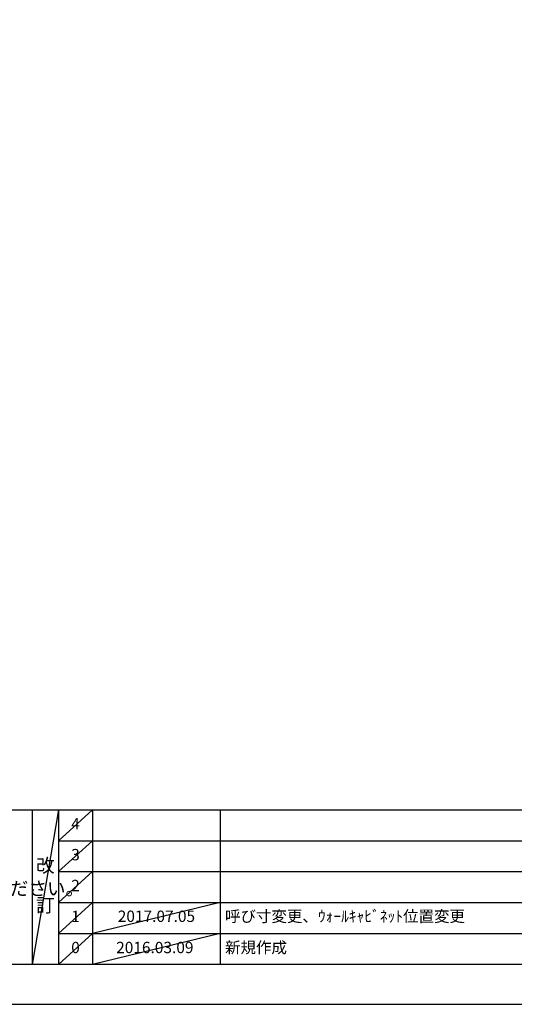
# Model space of a CAD drawing. Extents: x 13974 to 26448, y -11020 to -2200.
# Drawn here: x 18290 to 20906, y -11020 to -5818 of the extents above; entities that cross this region are included whole.
import ezdxf

# ---------------------------------------------------------------- set-up
doc = ezdxf.new("R2010")
doc.units = 0
doc.header["$LTSCALE"] = 50
doc.header["$MEASUREMENT"] = 0
doc.layers.get('DEFPOINTS').update_dxf_attribs({"color": 146, "linetype": 'CONTINUOUS'})
for name, color, linetype in [('160-文字', 254, 'CONTINUOUS'), ('190-図面外枠', 5, 'CONTINUOUS'), ('191-図面内枠', 4, 'CONTINUOUS')]:
    doc.layers.add(name, color=color, linetype=linetype)
doc.styles.add('KH001', font='txt')

# ---------------------------------------------------------------- blocks, each defined once
blk = doc.blocks.new('A$C5D946DDC')
at = {"layer": '190-図面外枠'}
blk.add_line((20519, 350.7), (271, 350.7), dxfattribs=at)
at = {"layer": 'DEFPOINTS'}
blk.add_lwpolyline([(0, 0), (20790, 0), (20790, 14700), (0, 14700)], close=True, dxfattribs=at)

msp = doc.modelspace()

# ---------------------------------------------------------------- linework, layer by layer
at = {"layer": '191-図面内枠'}
for p, q in [((14136.57, -9992.67), (26285.39, -9992.67)), ((18356.83, -9992.67), (18356.83, -10809.6)), ((18494.95, -9992.67), (18494.95, -10809.6)), ((18675.91, -9992.67), (18675.91, -10809.6)), ((19350.55, -9992.67), (19350.55, -10809.6)), ((18494.95, -10155.6), (22979.35, -10155.6)), ((18494.95, -10318.6), (22979.35, -10318.6)), ((18494.95, -10481.6), (22979.35, -10481.6)), ((18494.95, -10645.6), (22979.35, -10645.6))]:
    msp.add_line(p, q, dxfattribs=at)
at = {"layer": 'DEFPOINTS'}
for p, q in [((18494.95, -9992.67), (18356.83, -10809.6)), ((18675.91, -9992.67), (18494.95, -10155.67)), ((18675.91, -10155.6), (18494.95, -10318.6)), ((18675.91, -10318.6), (18494.95, -10481.6)), ((18675.91, -10481.6), (18494.95, -10645.6)), ((19350.55, -10481.6), (18675.91, -10645.6)), ((18675.91, -10645.6), (18494.95, -10809.6)), ((19350.55, -10645.6), (18675.91, -10809.6))]:
    msp.add_line(p, q, dxfattribs=at)

# ---------------------------------------------------------------- block references
at = {"layer": '190-図面外枠', "color": 2, "xscale": 0.5999999999985448, "yscale": 0.5999999999985448, "zscale": 0.5999999999985448}
msp.add_blockref('A$C5D946DDC', (13973.99, -11020), dxfattribs=at)

# ---------------------------------------------------------------- texts
at = {"layer": '160-文字', "style": 'KH001'}
msp.add_text('3、本図は、天井高2400想定で記載されておりますが、各物件ごとに高さ調整し、ご使用ください。', height=72, dxfattribs=at).set_placement((14232.97, -10444.11))
at = {"layer": '160-文字', "line_spacing_factor": 0.876232, "style": 'KH001'}
for s, insert, char_height, attachment_point in [('4', (18585.43, -10074.17), 60, 5), ('改\\P\\P訂', (18425.89, -10401.13), 72, 5), ('3', (18585.43, -10237.1), 60, 5), ('2', (18585.43, -10400.1), 60, 5), ('1', (18585.43, -10563.6), 60, 5), ('{2017.07.05}', (19013.23, -10562.6), 60, 5), ('{呼び寸変更、ｳｫｰﾙｷｬﾋﾞﾈｯﾄ位置変更}', (19375.86, -10562.6), 60, 4), ('0', (18585.43, -10727.6), 60, 5), ('2016.03.09', (19004.81, -10727.6), 60, 5), ('新規作成', (19375.86, -10727.6), 60, 4)]:
    msp.add_mtext(s, dxfattribs=dict(at, insert=insert, char_height=char_height, attachment_point=attachment_point))

doc.saveas('drawing.dxf')
